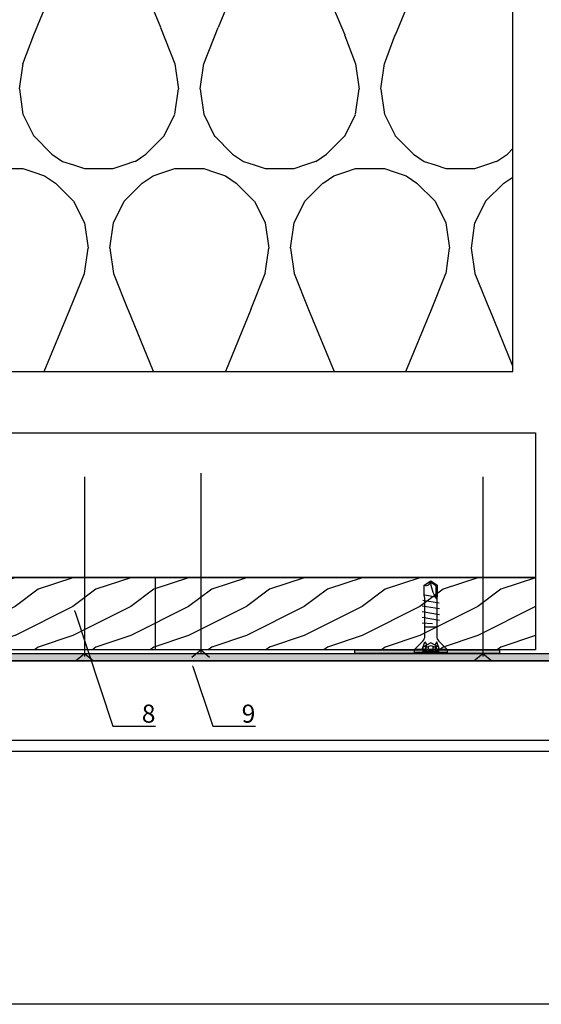
# Model space of a CAD drawing. Units: millimetres. Extents: x -361881 to 3, y -2 to 400585.
# Drawn here: x -181132 to -180987, y 200169 to 200441 of the extents above; entities that cross this region are included whole.
import ezdxf
from ezdxf import colors
from ezdxf.entities.mleader import LeaderData, LeaderLine
from ezdxf.enums import TextEntityAlignment as Align
from ezdxf.math import Vec2, Vec3

# ---------------------------------------------------------------- set-up
doc = ezdxf.new("R2010")
doc.units = ezdxf.units.MM
doc.layers.add('GIP-Ansichtsfenster', color=9, linetype='Continuous', plot=False)
doc.layers.add('GIP-Bauseits', color=8, linetype='Continuous')
doc.layers.add('GIP-DIM-0', color=12, linetype='Continuous')
doc.styles.add('GIP-Text-45', font='calibri.ttf', dxfattribs={"width": 0.9, "height": 4.5})
doc.styles.get("Standard").update_dxf_attribs({"font": 'calibri.ttf'})

# ---------------------------------------------------------------- blocks, each defined once
blk = doc.blocks.new('*U180')
at = {"linetype": 'ByBlock'}
h = blk.add_hatch(dxfattribs=at)
h.set_pattern_fill('H1INSUN1', color=256, pattern_type=2)
h.set_pattern_definition([(67.38013459999999, (748.215160790618, 739), (3.150356747028127e-06, 100.0000003076922), [25.99999999999999, -1274]), (67.38013459999999, (848.215160790618, 739), (3.150356747028127e-06, 100.0000003076922), [25.99999999999999, -1274]), (67.38013459999999, (948.215160790618, 739), (3.150356747028127e-06, 100.0000003076922), [25.99999999999999, -1274]), (67.38013459999999, (1048.215160790618, 739), (3.150356747028127e-06, 100.0000003076922), [25.99999999999999, -1274]), (67.38013459999999, (1148.215160790618, 739), (3.150356747028127e-06, 100.0000003076922), [25.99999999999999, -1274]), (112.2490234, (832.2151607906178, 739), (-2.38241202765721e-06, 99.99999827928437), [23.76972769999999, -2353.203124999999]), (112.2490234, (932.2151607906178, 739), (-2.38241202765721e-06, 99.99999827928437), [23.76972769999999, -2353.203124999999]), (112.2490234, (1032.215160790618, 739), (-2.38241202765721e-06, 99.99999827928437), [23.76972769999999, -2353.203124999999]), (112.2490234, (1132.215160790618, 739), (-2.38241202765721e-06, 99.99999827928437), [23.76972769999999, -2353.203124999999]), (112.2490234, (1232.215160790618, 739), (-2.38241202765721e-06, 99.99999827928437), [23.76972769999999, -2353.203124999999]), (112.2490234, (1332.215160790618, 739), (-2.38241202765721e-06, 99.99999827928437), [23.76972769999999, -2353.203124999999]), (112.2490234, (1432.215160790618, 739), (-2.38241202765721e-06, 99.99999827928437), [23.76972769999999, -2353.203124999999]), (112.2490234, (1532.215160790618, 739), (-2.38241202765721e-06, 99.99999827928437), [23.76972769999999, -2353.203124999999]), (112.2490234, (1632.215160790618, 739), (-2.38241202765721e-06, 99.99999827928437), [23.76972769999999, -2353.203124999999]), (247.7509918, (807.2151607906178, 760.9999999999997), (-7.070251179186471e-06, 99.9999996129151), [23.76972769999996, -2353.203124999995]), (247.7509918, (907.2151607906178, 760.9999999999997), (-7.070251179186471e-06, 99.9999996129151), [23.76972769999996, -2353.203124999995]), (247.7509918, (1007.215160790618, 760.9999999999997), (-7.070251179186471e-06, 99.9999996129151), [23.76972769999996, -2353.203124999995]), (247.7509918, (1107.215160790618, 760.9999999999997), (-7.070251179186471e-06, 99.9999996129151), [23.76972769999996, -2353.203124999995]), (247.7509918, (1207.215160790618, 760.9999999999997), (-7.070251179186471e-06, 99.9999996129151), [23.76972769999996, -2353.203124999995]), (247.7509918, (1307.215160790618, 760.9999999999997), (-7.070251179186471e-06, 99.9999996129151), [23.76972769999996, -2353.203124999995]), (247.7509918, (1407.215160790618, 760.9999999999997), (-7.070251179186471e-06, 99.9999996129151), [23.76972769999996, -2353.203124999995]), (247.7509918, (1507.215160790618, 760.9999999999997), (-7.070251179186471e-06, 99.9999996129151), [23.76972769999996, -2353.203124999995]), (247.7509918, (1607.215160790618, 760.9999999999997), (-7.070251179186471e-06, 99.9999996129151), [23.76972769999996, -2353.203124999995]), (292.6198654, (772.215160790618, 762.9999999999998), (-3.150356747028127e-06, 100.0000003076922), [26.00000000000001, -1274.000000000001]), (292.6198654, (872.215160790618, 762.9999999999998), (-3.150356747028127e-06, 100.0000003076922), [26.00000000000001, -1274.000000000001]), (292.6198654, (972.215160790618, 762.9999999999998), (-3.150356747028127e-06, 100.0000003076922), [26.00000000000001, -1274.000000000001]), (292.6198654, (1072.215160790618, 762.9999999999998), (-3.150356747028127e-06, 100.0000003076922), [26.00000000000001, -1274.000000000001]), (292.6198654, (1172.215160790618, 762.9999999999998), (-3.150356747028127e-06, 100.0000003076922), [26.00000000000001, -1274.000000000001]), (81.8698959, (743.215160790618, 721.9999999999998), (4.942118795980831e-06, 99.99999966249106), [7.071067809999987, -700.0357055699984]), (68.1985931, (744.2151607906178, 728.9999999999998), (-9.858241085680675e-07, 100.0000011859525), [10.7703295, -527.7461548000001]), (68.1985931, (844.2151607906178, 728.9999999999998), (-9.858241085680675e-07, 100.0000011859525), [10.7703295, -527.7461548000001]), (291.8014069, (782.2151607906178, 739), (9.858241085680675e-07, 100.0000011859525), [10.7703295, -527.7461548000001]), (291.8014069, (882.2151607906178, 739), (9.858241085680675e-07, 100.0000011859525), [10.7703295, -527.7461548000001]), (278.1301041, (786.2151607906183, 728.9999999999998), (-4.942118795980831e-06, 99.99999966249106), [7.071067809999987, -700.0357055699984]), (278.1301041, (743.215160790618, 721.9999999999998), (-4.942118795980831e-06, 99.99999966249106), [7.071067809999987, -700.0357055699984]), (296.5650482, (744.2151607906178, 714.9999999999998), (1.752436467938878e-06, 99.99999760741669), [6.708203800000003, -216.8985901000001]), (315, (747.215160790618, 708.9999999999998), (-7.105427357601002e-15, 99.99999997361817), [7.07106781, -134.350296]), (326.3099327, (752.215160790618, 703.9999999999998), (-3.583935253459458e-06, 99.99999643704996), [3.605551200000003, -356.9495850000001]), (326.3099327, (852.215160790618, 703.9999999999998), (-3.583935253459458e-06, 99.99999643704996), [3.605551200000003, -356.9495850000001]), (326.3099327, (952.215160790618, 703.9999999999998), (-3.583935253459458e-06, 99.99999643704996), [3.605551200000003, -356.9495850000001]), (341.565052, (755.215160790618, 701.9999999999998), (-2.029815924231571e-07, 100.0000017971736), [3.162277700000002, -313.0654907200001]), (341.565052, (855.215160790618, 701.9999999999998), (-2.029815924231571e-07, 100.0000017971736), [3.162277700000002, -313.0654907200001]), (341.565052, (955.215160790618, 701.9999999999998), (-2.029815924231571e-07, 100.0000017971736), [3.162277700000002, -313.0654907200001]), (341.565052, (758.215160790618, 700.9999999999998), (-2.029815924231571e-07, 100.0000017971736), [3.162277700000002, -313.0654907200001]), (341.565052, (858.215160790618, 700.9999999999998), (-2.029815924231571e-07, 100.0000017971736), [3.162277700000002, -313.0654907200001]), (341.565052, (958.215160790618, 700.9999999999998), (-2.029815924231571e-07, 100.0000017971736), [3.162277700000002, -313.0654907200001]), (0, (761.2151607906183, 699.9999999999998), (0, 99.99999999999996), [8, -92]), (18.434948, (769.2151607906178, 699.9999999999998), (2.029815924231571e-07, 100.0000017971736), [3.162277699999998, -313.0654907199997]), (18.434948, (869.2151607906178, 699.9999999999998), (2.029815924231571e-07, 100.0000017971736), [3.162277699999998, -313.0654907199997]), (18.434948, (969.2151607906178, 699.9999999999998), (2.029815924231571e-07, 100.0000017971736), [3.162277699999998, -313.0654907199997]), (18.434948, (772.215160790618, 700.9999999999998), (2.029815924231571e-07, 100.0000017971736), [3.162277699999998, -313.0654907199997]), (18.434948, (872.215160790618, 700.9999999999998), (2.029815924231571e-07, 100.0000017971736), [3.162277699999998, -313.0654907199997]), (18.434948, (972.215160790618, 700.9999999999998), (2.029815924231571e-07, 100.0000017971736), [3.162277699999998, -313.0654907199997]), (33.69006729999998, (775.2151607906178, 701.9999999999998), (3.583935253459458e-06, 99.99999643704996), [3.605551199999999, -356.9495849999999]), (33.69006729999998, (875.2151607906178, 701.9999999999998), (3.583935253459458e-06, 99.99999643704996), [3.605551199999999, -356.9495849999999]), (33.69006729999998, (975.2151607906178, 701.9999999999998), (3.583935253459458e-06, 99.99999643704996), [3.605551199999999, -356.9495849999999]), (45, (778.215160790618, 703.9999999999998), (7.105427357601002e-15, 99.99999997361817), [7.071067810000002, -134.350296]), (63.43495179999999, (783.215160790618, 708.9999999999998), (-1.752436467938878e-06, 99.99999760741669), [6.7082038, -216.8985901]), (81.8698959, (786.2151607906183, 714.9999999999998), (4.942118795980831e-06, 99.99999966249106), [7.071067809999987, -700.0357055699984]), (81.8698959, (793.215160790618, 721.9999999999998), (4.942118795980831e-06, 99.99999966249106), [7.071067809999987, -700.0357055699984]), (68.1985931, (794.2151607906178, 728.9999999999998), (-9.858241085680675e-07, 100.0000011859525), [10.7703295, -527.7461548000001]), (68.1985931, (894.2151607906178, 728.9999999999998), (-9.858241085680675e-07, 100.0000011859525), [10.7703295, -527.7461548000001]), (291.8014069, (832.2151607906178, 739), (9.858241085680675e-07, 100.0000011859525), [10.7703295, -527.7461548000001]), (291.8014069, (932.2151607906178, 739), (9.858241085680675e-07, 100.0000011859525), [10.7703295, -527.7461548000001]), (278.1301041, (836.2151607906183, 728.9999999999998), (-4.942118795980831e-06, 99.99999966249106), [7.071067809999987, -700.0357055699984]), (278.1301041, (793.215160790618, 721.9999999999998), (-4.942118795980831e-06, 99.99999966249106), [7.071067809999987, -700.0357055699984]), (296.5650482, (794.2151607906178, 714.9999999999998), (1.752436467938878e-06, 99.99999760741669), [6.708203800000003, -216.8985901000001]), (315, (797.215160790618, 708.9999999999998), (-7.105427357601002e-15, 99.99999997361817), [7.07106781, -134.350296]), (326.3099327, (802.215160790618, 703.9999999999998), (-3.583935253459458e-06, 99.99999643704996), [3.605551200000003, -356.9495850000001]), (326.3099327, (902.215160790618, 703.9999999999998), (-3.583935253459458e-06, 99.99999643704996), [3.605551200000003, -356.9495850000001]), (326.3099327, (1002.215160790618, 703.9999999999998), (-3.583935253459458e-06, 99.99999643704996), [3.605551200000003, -356.9495850000001]), (341.565052, (805.215160790618, 701.9999999999998), (-2.029815924231571e-07, 100.0000017971736), [3.162277700000002, -313.0654907200001]), (341.565052, (905.215160790618, 701.9999999999998), (-2.029815924231571e-07, 100.0000017971736), [3.162277700000002, -313.0654907200001]), (341.565052, (1005.215160790618, 701.9999999999998), (-2.029815924231571e-07, 100.0000017971736), [3.162277700000002, -313.0654907200001]), (341.565052, (808.215160790618, 700.9999999999998), (-2.029815924231571e-07, 100.0000017971736), [3.162277700000002, -313.0654907200001]), (341.565052, (908.215160790618, 700.9999999999998), (-2.029815924231571e-07, 100.0000017971736), [3.162277700000002, -313.0654907200001]), (341.565052, (1008.215160790618, 700.9999999999998), (-2.029815924231571e-07, 100.0000017971736), [3.162277700000002, -313.0654907200001]), (0, (811.2151607906183, 699.9999999999998), (0, 99.99999999999996), [8, -92]), (18.434948, (819.2151607906178, 699.9999999999998), (2.029815924231571e-07, 100.0000017971736), [3.162277699999998, -313.0654907199997]), (18.434948, (919.2151607906178, 699.9999999999998), (2.029815924231571e-07, 100.0000017971736), [3.162277699999998, -313.0654907199997]), (18.434948, (1019.215160790618, 699.9999999999998), (2.029815924231571e-07, 100.0000017971736), [3.162277699999998, -313.0654907199997]), (18.434948, (822.215160790618, 700.9999999999998), (2.029815924231571e-07, 100.0000017971736), [3.162277699999998, -313.0654907199997]), (18.434948, (922.215160790618, 700.9999999999998), (2.029815924231571e-07, 100.0000017971736), [3.162277699999998, -313.0654907199997]), (18.434948, (1022.215160790618, 700.9999999999998), (2.029815924231571e-07, 100.0000017971736), [3.162277699999998, -313.0654907199997]), (33.69006729999998, (825.2151607906178, 701.9999999999998), (3.583935253459458e-06, 99.99999643704996), [3.605551199999999, -356.9495849999999]), (33.69006729999998, (925.2151607906178, 701.9999999999998), (3.583935253459458e-06, 99.99999643704996), [3.605551199999999, -356.9495849999999]), (33.69006729999998, (1025.215160790618, 701.9999999999998), (3.583935253459458e-06, 99.99999643704996), [3.605551199999999, -356.9495849999999]), (45, (828.215160790618, 703.9999999999998), (7.105427357601002e-15, 99.99999997361817), [7.071067810000002, -134.350296]), (63.43495179999999, (833.215160790618, 708.9999999999998), (-1.752436467938878e-06, 99.99999760741669), [6.7082038, -216.8985901]), (81.8698959, (836.2151607906183, 714.9999999999998), (4.942118795980831e-06, 99.99999966249106), [7.071067809999987, -700.0357055699984]), (81.8698959, (768.215160790618, 777.9999999999998), (4.942118795980831e-06, 99.99999966249106), [7.071067809999987, -700.0357055699984]), (63.43495179999999, (769.2151607906178, 784.9999999999997), (-1.752436467938878e-06, 99.99999760741669), [6.7082038, -216.8985901]), (45, (772.215160790618, 790.9999999999998), (7.105427357601002e-15, 99.99999997361817), [7.071067810000002, -134.350296]), (33.69006729999998, (777.215160790618, 795.9999999999997), (3.583935253459458e-06, 99.99999643704996), [3.605551199999999, -356.9495849999999]), (33.69006729999998, (877.215160790618, 795.9999999999997), (3.583935253459458e-06, 99.99999643704996), [3.605551199999999, -356.9495849999999]), (33.69006729999998, (977.215160790618, 795.9999999999997), (3.583935253459458e-06, 99.99999643704996), [3.605551199999999, -356.9495849999999]), (18.434948, (780.215160790618, 797.9999999999997), (2.029815924231571e-07, 100.0000017971736), [3.162277699999998, -313.0654907199997]), (18.434948, (880.215160790618, 797.9999999999997), (2.029815924231571e-07, 100.0000017971736), [3.162277699999998, -313.0654907199997]), (18.434948, (980.215160790618, 797.9999999999997), (2.029815924231571e-07, 100.0000017971736), [3.162277699999998, -313.0654907199997]), (18.434948, (783.215160790618, 798.9999999999997), (2.029815924231571e-07, 100.0000017971736), [3.162277699999998, -313.0654907199997]), (18.434948, (883.215160790618, 798.9999999999997), (2.029815924231571e-07, 100.0000017971736), [3.162277699999998, -313.0654907199997]), (18.434948, (983.215160790618, 798.9999999999997), (2.029815924231571e-07, 100.0000017971736), [3.162277699999998, -313.0654907199997]), (0, (786.2151607906183, 799.9999999999997), (0, 99.99999999999996), [8, -92]), (341.565052, (794.2151607906178, 799.9999999999997), (-2.029815924231571e-07, 100.0000017971736), [3.162277700000002, -313.0654907200001]), (341.565052, (894.2151607906178, 799.9999999999997), (-2.029815924231571e-07, 100.0000017971736), [3.162277700000002, -313.0654907200001]), (341.565052, (994.2151607906178, 799.9999999999997), (-2.029815924231571e-07, 100.0000017971736), [3.162277700000002, -313.0654907200001]), (341.565052, (797.215160790618, 798.9999999999997), (-2.029815924231571e-07, 100.0000017971736), [3.162277700000002, -313.0654907200001]), (341.565052, (897.215160790618, 798.9999999999997), (-2.029815924231571e-07, 100.0000017971736), [3.162277700000002, -313.0654907200001]), (341.565052, (997.215160790618, 798.9999999999997), (-2.029815924231571e-07, 100.0000017971736), [3.162277700000002, -313.0654907200001]), (326.3099327, (800.2151607906178, 797.9999999999997), (-3.583935253459458e-06, 99.99999643704996), [3.605551200000003, -356.9495850000001]), (326.3099327, (900.2151607906178, 797.9999999999997), (-3.583935253459458e-06, 99.99999643704996), [3.605551200000003, -356.9495850000001]), (326.3099327, (1000.215160790618, 797.9999999999997), (-3.583935253459458e-06, 99.99999643704996), [3.605551200000003, -356.9495850000001]), (315, (803.215160790618, 795.9999999999997), (-7.105427357601002e-15, 99.99999997361817), [7.07106781, -134.350296]), (296.5650482, (808.215160790618, 790.9999999999998), (1.752436467938878e-06, 99.99999760741669), [6.708203800000003, -216.8985901000001]), (278.1301041, (811.2151607906183, 784.9999999999997), (-4.942118795980831e-06, 99.99999966249106), [7.071067809999987, -700.0357055699984]), (278.1301041, (768.215160790618, 777.9999999999998), (-4.942118795980831e-06, 99.99999966249106), [7.071067809999987, -700.0357055699984]), (290.5560454999999, (769.2151607906178, 770.9999999999997), (1.254493909641496e-06, 100.0000023019941), [8.54400349999999, -845.8563842999989]), (290.5560454999999, (869.2151607906178, 770.9999999999997), (1.254493909641496e-06, 100.0000023019941), [8.54400349999999, -845.8563842999989]), (290.5560454999999, (969.2151607906178, 770.9999999999997), (1.254493909641496e-06, 100.0000023019941), [8.54400349999999, -845.8563842999989]), (68.1985931, (807.2151607906178, 760.9999999999997), (-9.858241085680675e-07, 100.0000011859525), [10.7703295, -527.7461548000001]), (68.1985931, (907.2151607906178, 760.9999999999997), (-9.858241085680675e-07, 100.0000011859525), [10.7703295, -527.7461548000001]), (81.8698959, (811.2151607906183, 770.9999999999997), (4.942118795980831e-06, 99.99999966249106), [7.071067809999987, -700.0357055699984]), (0, (740.215160790618, 799.9999999999997), (0, 99.99999999999996), [4, -96]), (341.565052, (744.2151607906178, 799.9999999999997), (-2.029815924231571e-07, 100.0000017971736), [3.162277700000002, -313.0654907200001]), (341.565052, (844.2151607906178, 799.9999999999997), (-2.029815924231571e-07, 100.0000017971736), [3.162277700000002, -313.0654907200001]), (341.565052, (944.2151607906178, 799.9999999999997), (-2.029815924231571e-07, 100.0000017971736), [3.162277700000002, -313.0654907200001]), (341.565052, (747.215160790618, 798.9999999999997), (-2.029815924231571e-07, 100.0000017971736), [3.162277700000002, -313.0654907200001]), (341.565052, (847.215160790618, 798.9999999999997), (-2.029815924231571e-07, 100.0000017971736), [3.162277700000002, -313.0654907200001]), (341.565052, (947.215160790618, 798.9999999999997), (-2.029815924231571e-07, 100.0000017971736), [3.162277700000002, -313.0654907200001]), (326.3099327, (750.2151607906178, 797.9999999999997), (-3.583935253459458e-06, 99.99999643704996), [3.605551200000003, -356.9495850000001]), (326.3099327, (850.2151607906178, 797.9999999999997), (-3.583935253459458e-06, 99.99999643704996), [3.605551200000003, -356.9495850000001]), (326.3099327, (950.2151607906178, 797.9999999999997), (-3.583935253459458e-06, 99.99999643704996), [3.605551200000003, -356.9495850000001]), (315, (753.215160790618, 795.9999999999997), (-7.105427357601002e-15, 99.99999997361817), [7.07106781, -134.350296]), (296.5650482, (758.215160790618, 790.9999999999998), (1.752436467938878e-06, 99.99999760741669), [6.708203800000003, -216.8985901000001]), (278.1301041, (761.2151607906183, 784.9999999999997), (-4.942118795980831e-06, 99.99999966249106), [7.071067809999987, -700.0357055699984]), (69.4439545, (758.215160790618, 762.9999999999998), (-1.254493909641496e-06, 100.0000023019941), [8.544003499999999, -845.8563842999997]), (69.4439545, (858.215160790618, 762.9999999999998), (-1.254493909641496e-06, 100.0000023019941), [8.544003499999999, -845.8563842999997]), (69.4439545, (958.215160790618, 762.9999999999998), (-1.254493909641496e-06, 100.0000023019941), [8.544003499999999, -845.8563842999997]), (81.8698959, (761.2151607906183, 770.9999999999997), (4.942118795980831e-06, 99.99999966249106), [7.071067809999987, -700.0357055699984]), (81.8698959, (818.215160790618, 777.9999999999998), (4.942118795980831e-06, 99.99999966249106), [7.071067809999987, -700.0357055699984]), (63.43495179999999, (819.2151607906178, 784.9999999999997), (-1.752436467938878e-06, 99.99999760741669), [6.7082038, -216.8985901]), (45, (822.215160790618, 790.9999999999998), (7.105427357601002e-15, 99.99999997361817), [7.071067810000002, -134.350296]), (33.69006729999998, (827.215160790618, 795.9999999999997), (3.583935253459458e-06, 99.99999643704996), [3.605551199999999, -356.9495849999999]), (33.69006729999998, (927.215160790618, 795.9999999999997), (3.583935253459458e-06, 99.99999643704996), [3.605551199999999, -356.9495849999999]), (33.69006729999998, (1027.215160790618, 795.9999999999997), (3.583935253459458e-06, 99.99999643704996), [3.605551199999999, -356.9495849999999]), (18.434948, (830.215160790618, 797.9999999999997), (2.029815924231571e-07, 100.0000017971736), [3.162277699999998, -313.0654907199997]), (18.434948, (930.215160790618, 797.9999999999997), (2.029815924231571e-07, 100.0000017971736), [3.162277699999998, -313.0654907199997]), (18.434948, (1030.215160790618, 797.9999999999997), (2.029815924231571e-07, 100.0000017971736), [3.162277699999998, -313.0654907199997]), (18.434948, (833.215160790618, 798.9999999999997), (2.029815924231571e-07, 100.0000017971736), [3.162277699999998, -313.0654907199997]), (18.434948, (933.215160790618, 798.9999999999997), (2.029815924231571e-07, 100.0000017971736), [3.162277699999998, -313.0654907199997]), (18.434948, (1033.215160790618, 798.9999999999997), (2.029815924231571e-07, 100.0000017971736), [3.162277699999998, -313.0654907199997]), (0, (836.2151607906183, 799.9999999999997), (0, 99.99999999999996), [4, -96]), (278.1301041, (818.215160790618, 777.9999999999998), (-4.942118795980831e-06, 99.99999966249106), [7.071067809999987, -700.0357055699984]), (291.8014069, (819.2151607906178, 770.9999999999997), (9.858241085680675e-07, 100.0000011859525), [10.7703295, -527.7461548000001]), (291.8014069, (919.2151607906178, 770.9999999999997), (9.858241085680675e-07, 100.0000011859525), [10.7703295, -527.7461548000001])])
h.paths.add_polyline_path([(0, 100), (1103.833338740041, 100), (1103.833338740041, 0), (0, 0)])
blk.add_lwpolyline([(0, 100), (1103.833338740041, 100), (1103.833338740041, 0), (0, 0)], close=True)
blk = doc.blocks.new('*U159')
at = {"color": 1}
blk.add_lwpolyline([(0, 0), (-750, 0), (-750, 750), (0, 750)], close=True, dxfattribs=at)
at = {"color": 1, "style": 'GIP-Text-45', "width": 0.9}
blk.add_attdef('BEZEICHNUNG', text='', height=22.5, dxfattribs=at).set_placement((0, 0), align=Align.BOTTOM_RIGHT)
blk = doc.blocks.new('GIP-Rohbau_1')
at = {"transparency": 33554687, "xscale": -1, "rotation": 180}
blk.add_blockref('*U180', (2254.811996181787, -6964.652834016131), dxfattribs=at)
at = {"layer": 'GIP-Ansichtsfenster'}
blk.add_blockref('*U159', (3529.811996181787, -7239.652834016131), dxfattribs=at)
blk = doc.blocks.new('_Dot')
blk.add_hatch(color=0).paths.add_polyline_path([(-0.5, 0, 1), (0.5, 0, 1)])
at = {"color": 0}
blk.add_line((-1, 0), (-0.5, 0), dxfattribs=at)

msp = doc.modelspace()

# ---------------------------------------------------------------- block references
at = {"layer": 'GIP-Bauseits', "color": 252, "linetype": 'Continuous', "lineweight": 25}
msp.add_blockref('GIP-Rohbau_1', (-184353.9658450065, 207408.6340439974), dxfattribs=at)

# ---------------------------------------------------------------- next in the draw order: hatches: boundary and pattern name
at = {"layer": 'GIP-Bauseits', "linetype": 'Continuous', "lineweight": 25}
h = msp.add_hatch(dxfattribs=at)
h.set_pattern_fill('WOOD1', color=252, scale=20, angle=270, style=0)
h.set_pattern_definition([(216.8699, (-178342.6582655363, 197883.7092049925), (47.99999868519124, 32.00000197221306), [7.999999999999996, -71.99999999999993]), (206.5651, (-178333.0582655363, 197878.9092049924), (-15.99998652705453, -16.00002095034209), [17.888544, -17.888544]), (198.4348999999999, (-178333.0582655363, 197870.9092049924), (-32.00000695348739, -15.99997445156331), [10.11929599999998, -40.47715199999993])])
h.paths.add_polyline_path([(-180989.0257518356, 200286.9812099812), (-181752.2390960833, 200286.9812099812), (-181752.2390960833, 200266.9812099812), (-180989.0257518356, 200266.9812099812)])
for points in [[(-180999.0257518356, 200265.9812099812), (-180999.0257518356, 200266.9812099812), (-181039.0257518356, 200266.9812099812), (-181039.0257518356, 200265.9812099812), (-181020.0257518356, 200265.9812099812), (-181020.0257518356, 200265.9812099812)], [(-180924.0257518356, 200265.981209981), (-181752.2390960833, 200265.9812099812), (-181752.2390960833, 200263.9812099812), (-180924.0257518356, 200263.981209981)]]:
    msp.add_hatch(color=252, dxfattribs=at).paths.add_polyline_path(points)

# ---------------------------------------------------------------- next in the draw order: linework, layer by layer
for p, q in [((-181081.6577247692, 200315.8625277669), (-181081.6577247692, 200266.1934187373)), ((-181003.622213585, 200314.8625277669), (-181003.622213585, 200265.1934187373))]:
    msp.add_line(p, q)
for points in [[(-181752.2390960834, 200326.9812099812), (-180989.0257518356, 200326.9812099812), (-180989.0257518356, 200286.9812099812), (-181752.2390960834, 200286.9812099812), (-181752.2390960834, 200326.9812099812)], [(-181084.1199810097, 200264.9712187096), (-181081.6577247692, 200266.9825005686), (-181079.1954685287, 200264.9712187096)], [(-181006.0844698256, 200263.9712187096), (-181003.622213585, 200265.9825005686), (-181001.1599573445, 200263.9712187096)]]:
    msp.add_lwpolyline(points)
at = {"layer": 'GIP-Bauseits', "color": 252, "linetype": 'Continuous', "lineweight": 25}
for points in [[(-181752.2390960833, 200286.9812099812), (-180989.0257518356, 200286.9812099812), (-180989.0257518356, 200266.9812099812), (-181752.2390960833, 200266.9812099812)], [(-180999.0257518356, 200266.9812099812), (-180999.0257518356, 200265.9812099812), (-181020.0257518356, 200265.9812099812), (-181020.0257518356, 200265.9812099812), (-181039.0257518356, 200265.9812099812), (-181039.0257518356, 200266.9812099812)], [(-181752.2390960833, 200265.9812099812), (-180924.0257518356, 200265.981209981), (-180924.0257518356, 200263.981209981), (-181752.2390960833, 200263.9812099812)]]:
    msp.add_lwpolyline(points, close=True, dxfattribs=at)
at = {"layer": 'GIP-Bauseits', "linetype": 'Continuous'}
for points in [[(-181019.8282105593, 200284.8330412039, 0.5205670505517477), (-181018.0282105593, 200286.0934147727)], [(-181016.3782105593, 200281.1273893689, -0.1617807407363173), (-181018.0282105593, 200286.0934147727)], [(-181016.3782105593, 200271.7855945945), (-181016.3782105593, 200270.7692782348, 0.1989123673796585), (-181015.8217134436, 200269.4257753505), (-181013.5282105593, 200267.1322724663), (-181013.5282105593, 200266.2322724663), (-181022.5282105593, 200266.2322724663), (-181022.5282105593, 200267.1322724663), (-181020.2347076751, 200269.4257753505, 0.1989123673796581), (-181019.6782105593, 200270.7692782348), (-181019.6782105593, 200271.7855945945)], [(-181015.7782105593, 200267.7622724663, 0.1592324388246205), (-181016.7469605593, 200267.9185224663, -0.5), (-181017.3719605593, 200267.9185224663, 0.238095238095238), (-181018.6844605593, 200267.9185224663, -0.5), (-181019.3094605593, 200267.9185224663, 0.1592324388246205), (-181020.2782105593, 200267.7622724663)], [(-181015.7782105593, 200266.4822724663, 0.1592324388246205), (-181016.7469605593, 200266.6385224663, -0.5), (-181017.3719605593, 200266.6385224663, 0.238095238095238), (-181018.6844605593, 200266.6385224663, -0.5), (-181019.3094605593, 200266.6385224663, 0.1592324388246205), (-181020.2782105593, 200266.4822724663)]]:
    msp.add_lwpolyline(points, format="xyb", dxfattribs=at)
for points in [[(-181019.6782105593, 200271.7855945945), (-181019.6782105593, 200281.2984147727), (-181019.8282105593, 200282.0934147727), (-181019.8282105593, 200284.8330412039), (-181018.0282105593, 200286.0934147727), (-181016.2282105593, 200284.8330412039), (-181016.2282105593, 200282.0934147727), (-181016.3782105593, 200281.1273893689), (-181016.3782105593, 200271.7855945945)], [(-181016.5782105593, 200281.4070359257), (-181016.5782105593, 200284.6508427362), (-181018.0167869039, 200285.658144737)], [(-181016.5782105593, 200284.6508427362), (-181016.2282105593, 200284.8330412039)], [(-181015.7076569423, 200279.9245336801), (-181020.2693177933, 200280.6736652895)], [(-181016.6851736169, 200281.5673009194), (-181019.6656400248, 200282.0934147727)], [(-181020.4282105593, 200279.1814928798), (-181015.6282105593, 200278.3864928798)], [(-181020.4282105593, 200277.5914928798), (-181015.6282105593, 200276.7964928798)], [(-181020.4282105593, 200276.0014928798), (-181015.6282105593, 200275.2064928798)], [(-181017.5951978574, 200274.1949865289), (-181020.4282105593, 200274.4114928798)], [(-181016.3782105593, 200273.2295055817), (-181019.6782105593, 200273.2295055817)], [(-181020.4282105593, 200267.1322724663), (-181019.6782105593, 200269.2322724663), (-181019.2451978574, 200268.4822724663), (-181019.6782105593, 200267.1322724663)], [(-181015.6282105593, 200267.1322724663), (-181016.3782105593, 200269.2322724663), (-181016.8112232612, 200268.4822724663), (-181016.3782105593, 200267.1322724663)], [(-181013.5282105593, 200267.1322724663), (-181022.5282105593, 200267.1322724663)], [(-181015.7782105593, 200266.2322724663), (-181015.7782105593, 200267.7622724663), (-181018.0282105593, 200268.8872724663), (-181020.2782105593, 200267.7622724663), (-181020.2782105593, 200266.2322724663)], [(-181015.7782105593, 200266.4822724663), (-181020.2782105593, 200266.4822724663)], [(-181019.3094605593, 200266.6385224663), (-181019.3094605593, 200267.9185224663)], [(-181018.6844605593, 200266.6385224663), (-181018.6844605593, 200267.9185224663)], [(-181017.3719605593, 200266.6385224663), (-181017.3719605593, 200267.9185224663)], [(-181016.7469605593, 200266.6385224663), (-181016.7469605593, 200267.9185224663)]]:
    msp.add_lwpolyline(points, dxfattribs=at)

# ---------------------------------------------------------------- next in the draw order: leaders
at = {"layer": 'GIP-DIM-0'}
ml = msp.add_multileader_mtext('Standard', dxfattribs=at)
ml.set_content('8', color=142)
ml.set_leader_properties(color=256, linetype='ByLayer', lineweight=-1)
ml.set_arrow_properties(name='DOT')
ml.build(insert=Vec2(0, 0))
ml.multileader.update_dxf_attribs({"text_left_attachment_type": 6, "text_right_attachment_type": 6, "dogleg_length": 2, "arrow_head_size": 0.2, "scale": 2})
ctx = ml.context
ctx.base_point, ctx.scale, ctx.char_height, ctx.arrow_head_size, ctx.landing_gap_size, ctx.plane_origin = Vec3(-181101.9707896873, 200245.8548318174), 2, 5, 0.2, 4, Vec3(-173883.9522806935, 204125.6339631713)
ctx.left_attachment, ctx.right_attachment = 6, 6
notes = []
notes.append((ctx, [(1, (1, 1, 0), (-181105.9707896873, 200245.8548318174), (1, 0), 4, [(0, [(-181116.5954964541, 200277.8841037095)], 0, [])])]))
ctx.mtext.insert, ctx.mtext.flow_direction = Vec3(-181097.9707896873, 200251.8548318174), 5
ctx.mtext.has_bg_fill, ctx.mtext.bg_color, ctx.mtext.bg_scale_factor, ctx.mtext.bg_transparency, ctx.mtext.use_window_bg_color = 1, -1027028792, 1.5, 0, 1
ml = msp.add_multileader_mtext('Standard', dxfattribs=at)
ml.set_content('9', color=142)
ml.set_leader_properties(color=256, linetype='ByLayer', lineweight=-1)
ml.set_arrow_properties(name='DOT')
ml.build(insert=Vec2(0, 0))
ml.multileader.update_dxf_attribs({"text_left_attachment_type": 6, "text_right_attachment_type": 6, "dogleg_length": 2, "arrow_head_size": 0.2, "scale": 2})
ctx = ml.context
ctx.base_point, ctx.scale, ctx.char_height, ctx.arrow_head_size, ctx.landing_gap_size, ctx.plane_origin = Vec3(-181074.3396359741, 200245.8548318174), 2, 5, 0.2, 4, Vec3(-173856.3211269803, 204125.6339631713)
ctx.left_attachment, ctx.right_attachment = 6, 6
notes.append((ctx, [(1, (1, 1, 0), (-181078.3396359741, 200245.8548318174), (1, 0), 4, [(0, [(-181083.9398055734, 200262.5755632623)], 0, [])])]))
ctx.mtext.insert, ctx.mtext.flow_direction = Vec3(-181070.3396359741, 200251.8548318174), 5
ctx.mtext.has_bg_fill, ctx.mtext.bg_color, ctx.mtext.bg_scale_factor, ctx.mtext.bg_transparency, ctx.mtext.use_window_bg_color = 1, -1027028792, 1.5, 0, 1
for ctx, leaders in notes:
    for number, flags, end, landing, length, lines in leaders:
        leader = LeaderData()
        leader.index, (leader.has_last_leader_line, leader.has_dogleg_vector, leader.attachment_direction) = number, flags
        leader.last_leader_point, leader.dogleg_vector, leader.dogleg_length = Vec3(end), Vec3(landing), length
        for number, points, colour, breaks in lines:
            line = LeaderLine()
            line.index, line.vertices, line.color, line.breaks = number, Vec3.list(points), colors.encode_raw_color(colour), breaks
            leader.lines.append(line)
        ctx.leaders.append(leader)

# ---------------------------------------------------------------- next in the draw order: linework, layer by layer
msp.add_line((-181113.8162191809, 200314.8625277669), (-181113.8162191809, 200265.1934187373))
msp.add_lwpolyline([(-181116.2784754215, 200263.9712187096), (-181113.8162191809, 200265.9825005686), (-181111.3539629404, 200263.9712187096)])
at = {"layer": 'GIP-Bauseits'}
msp.add_line((-181094.1538488247, 200266.9812099812), (-181094.1538488247, 200286.9812099812), dxfattribs=at)
for points in [[(-181752.2390960833, 200263.9812099812), (-180919.1538488247, 200263.9812099812), (-180919.1538488245, 200966.0106485428)], [(-181752.2390960833, 200241.9812099812), (-180897.1538488247, 200241.9812099812), (-180897.1538488245, 200966.0106485428)], [(-181752.2390960833, 200238.9812099812), (-180894.1538488247, 200238.9812099812), (-180894.1538488245, 200966.0106485428)]]:
    msp.add_lwpolyline(points, dxfattribs=at)

doc.saveas('drawing.dxf')
